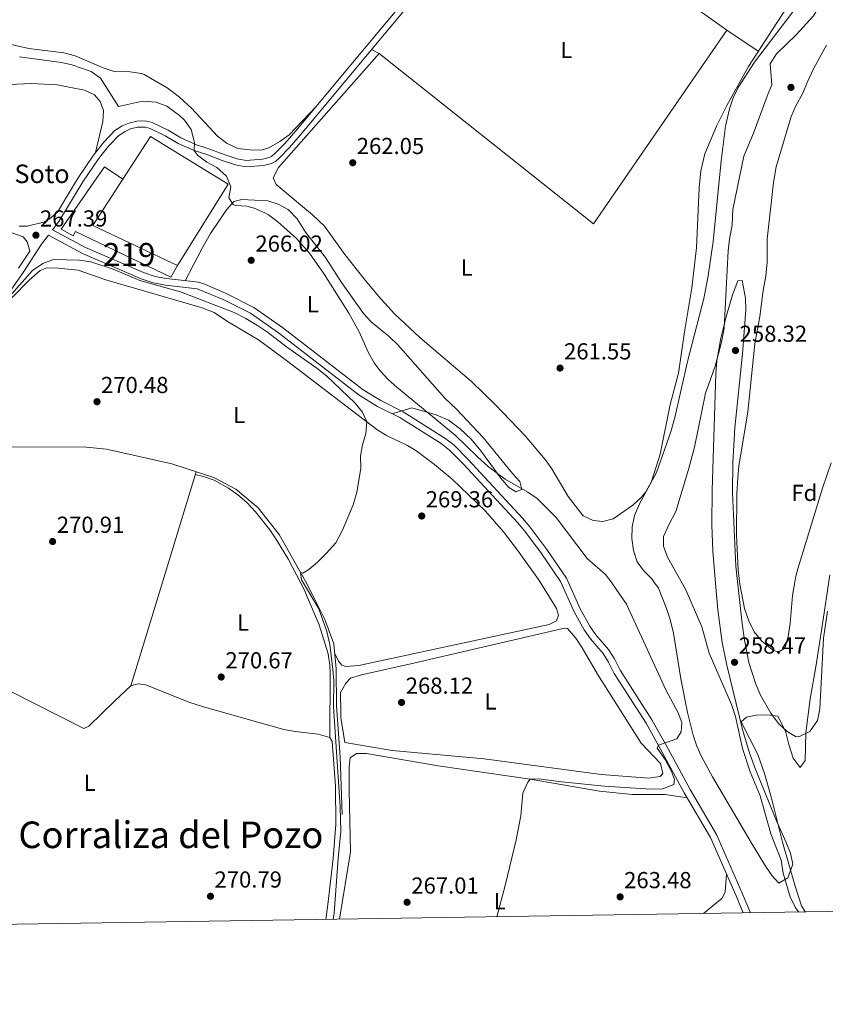
# Model space of a CAD drawing. Extents: x 608450 to 615405, y 669328 to 674068.
# Drawn here: x 610737 to 611086, y 669333 to 669759 of the extents above; entities that cross this region are included whole.
import ezdxf
from ezdxf.enums import TextEntityAlignment as Align

# ---------------------------------------------------------------- set-up
doc = ezdxf.new("R2010")
doc.units = 0
doc.header["$MEASUREMENT"] = 0
doc.linetypes.add('DGN Style 3', pattern=[115.963022, 82.83073, -33.132292])
for name, color, linetype in [('Nivel 11', 7, 'Continuous'), ('Nivel 13', 7, 'Continuous'), ('Nivel 15', 7, 'Continuous'), ('Nivel 16', 7, 'Continuous'), ('Nivel 17', 7, 'Continuous'), ('Nivel 21', 7, 'Continuous'), ('Nivel 35', 7, 'Continuous'), ('Nivel 36', 7, 'Continuous'), ('Nivel 37', 7, 'Continuous'), ('Nivel 41', 7, 'Continuous'), ('Nivel 45', 7, 'Continuous'), ('Nivel 48', 7, 'Continuous'), ('Nivel 49', 7, 'Continuous'), ('Nivel 5', 7, 'Continuous'), ('Nivel 51', 7, 'Continuous'), ('Nivel 52', 7, 'Continuous'), ('Nivel 57', 7, 'Continuous'), ('Nivel 61', 7, 'Continuous'), ('Nivel 7', 7, 'Continuous')]:
    doc.layers.add(name, color=color, linetype=linetype)
doc.styles.add('Style-arial', font='arial.shx', dxfattribs={"bigfont": 'arialbig.shx'})
doc.styles.add('Style-arialn', font='arialn.shx', dxfattribs={"bigfont": 'arialnbig.shx'})
doc.styles.add('Style-times', font='times.shx', dxfattribs={"bigfont": 'timesbig.shx'})

# ---------------------------------------------------------------- blocks, each defined once
blk = doc.blocks.new('5PATER')
at = {"layer": 'Nivel 7', "linetype": 'Continuous', "lineweight": 0}
h = blk.add_hatch(color=53, dxfattribs=at)
edge = h.paths.add_edge_path()
edge.add_ellipse((0, 0), major_axis=(-1.095731442945027, -1.110710700472634), ratio=0.9994222409660316, start_angle=0, end_angle=360)
blk = doc.blocks.new('5PERFI')
at = {"layer": 'Nivel 17', "linetype": 'Continuous', "lineweight": 0}
h = blk.add_hatch(color=7, dxfattribs=at)
edge = h.paths.add_edge_path()
edge.add_arc((0, 0), 1.55999999938624, 315.0000000018422, 675.0000000018422)

msp = doc.modelspace()

# ---------------------------------------------------------------- linework, layer by layer
at = {"layer": 'Nivel 11', "color": 142, "linetype": 'Continuous', "lineweight": 13, "elevation": 257.575, "flags": 128}
msp.add_lwpolyline([(611077.158, 669450.0249999999), (611076.9110000001, 669437.9839999999), (611074.7990000001, 669434.979), (611071.7479999999, 669439), (611069.763, 669445.0020000001), (611068.3530000001, 669450.723), (611065.058, 669457.2760000001), (611060.6399999999, 669457.862), (611055.639, 669457.615), (611051.5530000001, 669456.79), (611049.2139999999, 669454.8049999999), (611056.4269999999, 669440.7050000001), (611059.2820000001, 669432.371), (611062.172, 669422.288), (611067.037, 669402.699), (611072.5, 669383.706), (611075.365, 669375.2139999999), (611076.8840000001, 669372.506)], dxfattribs=at)
at = {"layer": 'Nivel 11', "color": 142, "linetype": 'Continuous', "lineweight": 13}
msp.add_polyline3d([(611087.629, 669518.3319999999, 258.132), (611084.25, 669496.1969999999, 258.132), (611081.5009999999, 669478.578, 257.575), (611078.9839999999, 669464.717, 257.575), (611077.158, 669450.0249999999, 257.575)], dxfattribs=at)
at = {"layer": 'Nivel 13', "color": 4, "linetype": 'Continuous', "lineweight": 0}
for points in [[(610696.287, 669573.845, 270.427), (610700.1499999999, 669573.7380000001, 270.417), (610766.1570000001, 669573.5989999999, 270.417), (610774.744, 669572.8230000001, 270.417), (610803, 669566.4539999999, 270.036), (610821.166, 669560.4439999999, 270.036), (610830.666, 669555.46, 270.099), (610840.3060000001, 669547.3630000001, 270.099), (610849.4040000001, 669535.855, 270.036), (610861.003, 669515.337, 269.972), (610863.848, 669509.7520000001, 269.796), (610869.263, 669499.1229999999, 269.463), (610873.077, 669488.5430000001, 269.273), (610874.044, 669477.649, 268.955), (610874.1980000001, 669461.669, 268.764), (610875.8330000001, 669439.6070000001, 268.764), (610876.6359999999, 669414.6880000001, 268.701)], [(610633.638, 669399.2590000001, 272.483), (610659.229, 669472.1030000001, 272.355), (610669.538, 669500.1510000001, 271.465), (610764.9639999999, 669451.9480000001, 271.148), (610767.092, 669452.8840000001, 271.148), (610778.4169999999, 669463.8770000001, 271.148)]]:
    msp.add_polyline3d(points, dxfattribs=at)
at = {"layer": 'Nivel 15', "color": 1, "linetype": 'Continuous', "lineweight": 13}
msp.add_polyline3d([(610781.8740000001, 669689.5830000001, 269.921), (610768.9140000001, 669669.5590000001, 269.857), (610805.47, 669652.203, 268.458), (610802.6130000001, 669647.175, 270.111), (610761.3119999999, 669666.96, 270.811), (610760.3500000001, 669665.1130000001, 270.62), (610755.1950000001, 669667.9610000001, 269.158), (610773.8800000001, 669694.9199999999, 269.348), (610781.8740000001, 669689.5830000001, 269.921)], dxfattribs=at)
at = {"layer": 'Nivel 16', "color": 1, "linetype": 'Continuous', "lineweight": 13}
msp.add_polyline3d([(610781.8740000001, 669689.5830000001, 268.713), (610793.8500000001, 669708.0760000001, 268.077), (610827.3740000001, 669687.3999999999, 267.187), (610805.47, 669652.203, 267.441)], dxfattribs=at)
at = {"layer": 'Nivel 21', "color": 7, "linetype": 'DGN Style 3', "lineweight": 0}
for points in [[(611053.1910000001, 669372.135, 264.928), (611049.7110000001, 669380.6259999999, 264.199), (611038.564, 669406.0220000001, 263.885), (611027.1300000001, 669425.5490000001, 264.113), (611017.591, 669443.1200000001, 264.708), (611010.587, 669455.7209999999, 265.661), (610996.8289999999, 669477.1170000001, 266.17), (610994.4070000001, 669481.9909999999, 266.17), (610991.8500000001, 669486.0279999999, 266.106), (610986.331, 669492.4839999999, 266.17), (610983.7309999999, 669496.199, 266.234), (610979.6089999999, 669503.702, 266.234), (610974.967, 669514.0120000001, 266.026), (610973.6499999999, 669516.939, 265.967), (610965.1910000001, 669529.3230000001, 265.661), (610957.895, 669539.1410000001, 265.567), (610954.679, 669542.9680000001, 265.534), (610931.2069999999, 669568.297, 265.374), (610925.078, 669574.52, 265.366), (610921.1340000001, 669577.594, 265.407), (610902.9990000001, 669588.9569999999, 265.344), (610893.381, 669593.8060000001, 265.344), (610885.7390000001, 669598.4739999999, 265.46), (610850.923, 669625.4280000001, 266.297), (610838.51, 669634.044, 266.488), (610826.496, 669640.111, 266.727), (610817.338, 669644.125, 266.806), (610814.6030000001, 669645.0290000001, 266.806), (610800.686, 669646.5519999999, 266.795), (610795.7760000001, 669647.4920000001, 266.996), (610790.824, 669649.229, 267.202), (610765.655, 669659.9820000001, 267.314), (610751.4569999999, 669667.652, 267.124), (610754.217, 669671.25, 266.973), (610764.557, 669688.369, 266.956), (610771.2660000001, 669698.389, 266.687), (610775.5900000001, 669703.8640000001, 266.465), (610780.0930000001, 669708.554, 266.115), (610782.8160000001, 669710.2609999999, 266.051), (610785.2309999999, 669711.311, 265.988), (610788.2409999999, 669712.05, 265.988), (610790.1159999999, 669712.1089999999, 265.988), (610791.6810000001, 669712.0519999999, 265.956), (610793.594, 669711.54, 265.956), (610800.1710000001, 669708.371, 265.861), (610805.7380000001, 669705.0719999999, 265.765), (610812.6910000001, 669702.024, 265.575), (610817.6740000001, 669700.3430000001, 264.939), (610824.8530000001, 669697.723, 264.812), (610830.6159999999, 669695.807, 263.763), (610835.038, 669694.9180000001, 263.032), (610842.7050000001, 669695.547, 262.523), (610846.0889999999, 669696.406, 262.301), (610847.815, 669697.283, 262.142), (610849.443, 669698.6950000001, 262.078), (610853.95, 669703.3219999999, 262.142), (610859.5160000001, 669709.77, 262.174), (610879.565, 669733.889, 261.888), (610925.0490000001, 669788.365, 261.917)], [(610737.0320000001, 669669.213, 267.538), (610740.5419999999, 669669.301, 267.443), (610747.5700000001, 669670.94, 267.348), (610749.9650000001, 669672.307, 267.316), (610753.533, 669675.2919999999, 266.969)], [(610684.861, 669366.378, 270.183), (610679.98, 669368.875, 270.327), (610647.159, 669387.057, 271.237), (610629.7509999999, 669396.129, 271.435), (610634.6100000001, 669407.5590000001, 271.542), (610647.129, 669441.054, 271.614), (610657.162, 669470.514, 272.318), (610665.0109999999, 669492.933, 272.313), (610668.257, 669502.2520000001, 272.164), (610668.497, 669502.94, 272.154), (610673.4890000001, 669515.72, 272.122), (610680.371, 669534.6769999999, 271.773), (610687.1980000001, 669552.037, 271.518), (610695.898, 669575.827, 271.328), (610705.821, 669596.0020000001, 270.533), (610722.6799999999, 669625.4240000001, 269.017), (610727.6840000001, 669633.298, 268.689), (610738.977, 669649.581, 267.958), (610746.7039999999, 669661.4580000001, 267.386), (610749.6680000001, 669665.321, 267.118)]]:
    msp.add_polyline3d(points, dxfattribs=at)
at = {"layer": 'Nivel 21', "color": 7, "linetype": 'Continuous', "lineweight": 0}
for points in [[(610753.533, 669675.2919999999, 266.969), (610762.2990000001, 669689.8049999999, 266.956), (610769.101, 669699.9639999999, 266.687), (610773.5700000001, 669705.6229999999, 266.465), (610778.392, 669710.6440000001, 266.115), (610781.565, 669712.6340000001, 266.051), (610784.372, 669713.854, 265.988), (610787.8759999999, 669714.7139999999, 265.988), (610790.122, 669714.7849999999, 265.988), (610792.0800000001, 669714.7139999999, 265.956), (610794.5279999999, 669714.0590000001, 265.956), (610801.435, 669710.73, 265.861), (610806.9610000001, 669707.456, 265.765), (610813.6570000001, 669704.521, 265.575), (610818.56, 669702.8670000001, 264.939), (610825.733, 669700.2490000001, 264.812), (610831.304, 669698.3970000001, 263.763), (610835.1950000001, 669697.6140000001, 263.032), (610842.263, 669698.1939999999, 262.523), (610845.142, 669698.925, 262.301), (610846.31, 669699.5190000001, 262.142), (610847.605, 669700.642, 262.078), (610851.977, 669705.1300000001, 262.142), (610857.4739999999, 669711.4990000001, 262.174), (610877.5090000001, 669735.601, 261.888), (610922.9820000001, 669790.0630000001, 261.917)], [(610736.756, 669651.0719999999, 267.958), (610741.5760000001, 669658.4809999999, 267.601), (610740.426, 669662.4199999999, 267.792), (610738.8130000001, 669664.6710000001, 267.729), (610729.3200000001, 669667.959, 267.78)], [(610749.6680000001, 669665.321, 267.118), (610764.392, 669657.3659999999, 267.314), (610789.7720000001, 669646.523, 267.202), (610795.0190000001, 669644.683, 266.996), (610800.254, 669643.6799999999, 266.795), (610813.983, 669642.1780000001, 266.806), (610825.2579999999, 669637.4850000001, 266.727), (610837.021, 669631.5449999999, 266.488), (610849.206, 669623.087, 266.297), (610884.0889999999, 669596.081, 265.46), (610891.969, 669591.2679999999, 265.344), (610901.5719999999, 669586.4269999999, 265.344), (610919.467, 669575.2139999999, 265.407), (610923.1440000001, 669572.348, 265.366), (610929.1089999999, 669566.2919999999, 265.374), (610952.503, 669541.047, 265.534), (610955.618, 669537.341, 265.567), (610962.828, 669527.639, 265.661), (610971.1089999999, 669515.514, 265.967), (610971.838, 669513.892, 266), (610977.01, 669502.406, 266.234), (610981.264, 669494.6640000001, 266.234), (610984.034, 669490.7050000001, 266.17), (610989.51, 669484.3, 266.106), (610991.875, 669480.565, 266.17), (610994.3019999999, 669475.682, 266.17), (611008.0959999999, 669454.23, 265.661), (611015.048, 669441.723, 264.708), (611024.602, 669424.1229999999, 264.113), (611035.9750000001, 669404.7010000001, 263.885), (611047.04, 669379.4920000001, 264.199), (611050.075, 669372.087, 264.849)]]:
    msp.add_polyline3d(points, dxfattribs=at)
at = {"layer": 'Nivel 35', "color": 92, "linetype": 'DGN Style 3', "lineweight": 0, "extrusion": (-0.0004686860550696311, 0.005589126798734054, 0.9999842708738022), "elevation": 3724.900979910039, "flags": 128}
msp.add_lwpolyline([(611037.0770621574, 669518.3284578247), (611038.1050943842, 669506.0692663447)], dxfattribs=at)
at = {"layer": 'Nivel 35', "color": 92, "linetype": 'DGN Style 3', "lineweight": 0}
for points in [[(611038.0460000001, 669516.4310000001, 269.278), (611039.1510000001, 669503.273, 269.353), (611040.967, 669489.047, 269.322), (611042.9979999999, 669479.254, 269.09), (611049.8530000001, 669451.405, 268.621), (611052.639, 669441.801, 268.58), (611054.98, 669435.301, 268.473), (611064.49, 669411.912, 267.924), (611068.7390000001, 669402.5719999999, 267.887), (611070.578, 669397.888, 267.9), (611071.6030000001, 669393.2080000001, 267.923), (611069.413, 669387.351, 267.968), (611065.5290000001, 669384.996, 268.048), (611062.5900000001, 669388.173, 268.22), (611059.7080000001, 669392.281, 268.479), (611053.4739999999, 669402.591, 268.941), (611036.821, 669431.007, 269.084), (611032.091, 669439.7320000001, 269.195), (611030.0449999999, 669444.314, 269.209), (611028.4169999999, 669449.041, 269.217), (611025.99, 669458.7720000001, 269.215), (611023.067, 669473.4199999999, 269.177), (611019.973, 669493.179, 269.074), (611018.537, 669499.041, 269.01), (611016.969, 669503.7960000001, 268.926), (611013.4680000001, 669512.5700000001, 268.814), (611011.4650000001, 669515.412, 268.832), (611010.6089999999, 669516.628, 268.84), (611006.983, 669520.2320000001, 268.903), (611004.2749999999, 669524.0719999999, 268.941), (611002.6610000001, 669528.899, 268.948), (611001.889, 669534.041, 268.953), (611002.0190000001, 669539.209, 268.952), (611003.1130000001, 669544.1140000001, 268.943), (611005.4240000001, 669549.3829999999, 268.918), (611012.548, 669562.6799999999, 268.827), (611018.852, 669580.291, 268.805), (611020.578, 669586.4550000001, 268.814), (611025.9990000001, 669610.6980000001, 268.941), (611033.1359999999, 669637.9210000001, 269.449), (611035.0179999999, 669647.75, 269.438), (611037.1100000001, 669662.604, 269.358), (611040.524, 669697.551, 269.068), (611042.4920000001, 669712.5020000001, 269.068), (611044.1669999999, 669720.0249999999, 269.068), (611045.8090000001, 669724.7690000001, 269.068), (611047.9880000001, 669729.2679999999, 269.068), (611054.953, 669740.1610000001, 269.068), (611071.523, 669761.95, 269.195)], [(611086.56, 669502.72, 268.531), (611084.798, 669490.96, 268.305), (611083.2690000001, 669460.3940000001, 268.132), (611082.2450000001, 669455.4280000001, 268.052), (611078.848, 669450.6570000001, 268.019), (611074.102, 669448.3160000001, 268.035), (611072.7690000001, 669448.446, 268.051), (611069.0560000001, 669450.5819999999, 268.16), (611065.408, 669454.1340000001, 268.329), (611062.0519999999, 669458.544, 268.49), (611057.618, 669466.344, 268.608), (611055.5560000001, 669471.038, 268.624), (611052.5360000001, 669480.473, 268.62), (611050.628, 669490.1300000001, 268.659), (611049.638, 669497.3300000001, 268.781), (611047.5149999999, 669516.794, 269.336), (611046.929, 669522.1699999999, 269.49), (611045.3999999999, 669553.895, 269.601), (611045.5860000001, 669566.9550000001, 269.552), (611046.4739999999, 669581.9299999999, 269.472), (611049.854, 669614.02, 269.468), (611051.291, 669633.058, 269.576), (611051.158, 669638.1699999999, 269.543), (611049.6680000001, 669645.692, 269.449), (611047.817, 669645.5530000001, 269.362), (611045.425, 669639.55, 269.263), (611042.8530000001, 669630.594, 269.195), (611040.4369999999, 669620.791, 269.195), (611038.7350000001, 669610.9639999999, 269.195), (611038.297, 669605.2919999999, 269.195), (611036.662, 669554.9650000001, 269.195), (611036.605, 669539.962, 269.195), (611037.0179999999, 669528.69, 269.209)]]:
    msp.add_polyline3d(points, dxfattribs=at)
at = {"layer": 'Nivel 36', "color": 92, "linetype": 'Continuous', "lineweight": 0, "extrusion": (0.002039351820856915, -0.001451664935547168, 0.9999968668516247), "elevation": 535.5062521895554, "flags": 128}
msp.add_lwpolyline([(611041.1987812289, 669755.6150744343), (610948.7713942528, 669821.407143757)], dxfattribs=at)
at = {"layer": 'Nivel 36', "color": 92, "linetype": 'Continuous', "lineweight": 0, "extrusion": (-0.0416547966763167, 0.02819102169302721, 0.9987342710700169), "elevation": -6310.515943967235, "flags": 128}
msp.add_lwpolyline([(-897146.8681180011, 130506.2899375497), (-897146.8681180011, 130522.7519321132)], dxfattribs=at)
at = {"layer": 'Nivel 36', "color": 92, "linetype": 'Continuous', "lineweight": 0, "extrusion": (-0.9428747321319715, 0.2869618749966949, 0.1692339262838405), "elevation": -383735.7439109836, "flags": 128}
msp.add_lwpolyline([(-818302.0054992356, 66166.64714258636), (-818340.5401567612, 66166.56800104177), (-818398.8590381066, 66166.44928872486)], dxfattribs=at)
at = {"layer": 'Nivel 36', "color": 92, "linetype": 'Continuous', "lineweight": 0}
for points in [[(611080.672, 669782.0800000001, 262.524), (611052.389, 669738.381, 262.452), (611042.977, 669721.4510000001, 262.397), (611038.517, 669712.517, 262.508), (611033.554, 669700.5079999999, 262.588), (611031.767, 669693.1969999999, 262.588), (611031.0349999999, 669685.8870000001, 262.588), (611029.933, 669659.8870000001, 262.588), (611027.942, 669642.6200000001, 262.588), (611024.6710000001, 669623.486, 262.334), (611022.142, 669605.6740000001, 262.27), (611018.476, 669592.034, 262.27), (611014.243, 669570.605, 262.123), (611010.435, 669558.723, 261.889), (611008.0349999999, 669554.3219999999, 261.889), (611005.8589999999, 669551.7339999999, 261.889), (611002.308, 669548.571, 261.889), (610993.844, 669542.6030000001, 261.889), (610989.3940000001, 669541.483, 261.952), (610985.1570000001, 669541.97, 261.952), (610980.952, 669543.925, 261.952), (610974.473, 669552.256, 261.952), (610967.395, 669564.1880000001, 261.952), (610964.5360000001, 669568.288, 261.952), (610955.871, 669578.4809999999, 261.952), (610942.8049999999, 669592.1610000001, 261.952), (610932.6200000001, 669602.0449999999, 261.952), (610910.291, 669621.033, 261.952), (610899.3459999999, 669631.2890000001, 261.952), (610892.3600000001, 669638.936, 261.946), (610885.993, 669646.648, 261.917), (610877.8049999999, 669657.003, 261.889), (610869.067, 669669.226, 261.889), (610863.814, 669674.135, 261.889), (610848.175, 669687.298, 261.825), (610846.838, 669690.2039999999, 261.889), (610849.2080000001, 669694.605, 261.889), (610892.6939999999, 669743.9140000001, 261.635)], [(610889.399, 669745.6669999999, 261.894), (610892.6939999999, 669743.9140000001, 261.635), (610985.3640000001, 669670.22, 261.825), (611043.003, 669754.132, 261.634)], [(610865.378, 669721.007, 262.061), (610853.7509999999, 669708.8430000001, 261.997), (610849.73, 669705.8800000001, 261.997), (610845.017, 669703.111, 261.997), (610841.7, 669702.193, 261.997), (610836.7010000001, 669702.297, 261.997), (610831.632, 669702.885, 261.997), (610826.9480000001, 669705.0719999999, 261.997), (610822.7320000001, 669708.2620000001, 261.997), (610811.7250000001, 669720.2350000001, 261.997), (610806.31, 669725.104, 261.997), (610800.949, 669729.149, 261.997), (610791.1089999999, 669734.916, 261.997), (610789.9029999999, 669735.3700000001, 261.997), (610784.952, 669736.0900000001, 261.997), (610778.06, 669736.2509999999, 261.997), (610773.3729999999, 669737.7919999999, 261.997), (610761.1840000001, 669742.9820000001, 261.997), (610756.337, 669744.2180000001, 262.117), (610741.2250000001, 669746.199, 262.124), (610722.4180000001, 669750.3189999999, 262.124)], [(610658.5430000001, 669679.0930000001, 268.686), (610661.0419999999, 669700.879, 267.986), (610662.4439999999, 669709.034, 267.923), (610668.4639999999, 669725.0989999999, 267.923), (610669.888, 669727.6769999999, 267.923), (610672.0290000001, 669729.027, 267.923), (610675.341, 669730.0090000001, 267.923), (610682.314, 669730.5290000001, 267.923), (610686.868, 669730.0619999999, 267.923), (610697.531, 669725.791, 267.923), (610701.1170000001, 669725.5160000001, 267.859), (610705.2520000001, 669725.5959999999, 267.668), (610714.675, 669726.658, 267.16), (610731.081, 669730.0249999999, 266.969), (610736.033, 669730.7069999999, 266.969), (610742.3330000001, 669731.034, 266.911), (610753.4210000001, 669730.341, 266.906), (610765.2239999999, 669728.119, 266.715), (610769.564, 669726.0460000001, 266.778), (610772.1059999999, 669723.2180000001, 266.778), (610773.442, 669719.3559999999, 266.778), (610773.25, 669714.5020000001, 266.778), (610770.0320000001, 669701.1429999999, 266.64)], [(610808.81, 669645.662, 266.801), (610815.9480000001, 669659.4950000001, 266.273), (610819.702, 669666.1229999999, 265.783), (610826.6740000001, 669676.389, 264.639), (610829.8840000001, 669679.912, 264.067), (610833.2679999999, 669680.771, 264.131), (610844.578, 669680.237, 264.131), (610849.004, 669678.8060000001, 264.131), (610853.4099999999, 669676.453, 264.131), (610857.2649999999, 669672.368, 264.131), (610860.8840000001, 669666.652, 264.321), (610869.5009999999, 669655.685, 264.639), (610876.334, 669644.842, 264.703), (610885.861, 669631.5290000001, 264.576), (610889.2849999999, 669627.8929999999, 264.349), (610897.1599999999, 669621.439, 264.258), (610900.6950000001, 669617.902, 264.255), (610921.074, 669594.783, 264.321), (610926.091, 669590.142, 264.321), (610937.726, 669577.844, 264.067), (610950.409, 669562.175, 264.003), (610953.56, 669558.8130000001, 264.003), (610954.3589999999, 669555.362, 264.321), (610951.757, 669554.236, 264.448), (610948.622, 669556.388, 264.448), (610945.3670000001, 669560.1910000001, 264.448), (610936.6410000001, 669572.04, 264.448), (610932.49, 669577.0549999999, 264.448), (610927.675, 669581.5179999999, 264.448), (610922.652, 669585.2660000001, 264.448), (610917.335, 669587.658, 265.021), (610906.7550000001, 669590.6599999999, 265.148), (610898.2309999999, 669588.1100000001, 265.344)], [(610733.9739999999, 669638.3700000001, 270.205), (610741.3899999999, 669645.956, 270.076), (610746.0660000001, 669650.0549999999, 270), (610748.9210000001, 669651.1969999999, 269.746), (610753.9199999999, 669651.0860000001, 269.68), (610762.493, 669650.175, 269.746), (610774.548, 669646.058, 269.746), (610816.176, 669633.939, 270.064), (610821.4040000001, 669631.9240000001, 270.191), (610827.078, 669627.9639999999, 270.191), (610840.4639999999, 669620.0490000001, 270.064), (610852.574, 669611.1969999999, 270.004), (610891.6710000001, 669581.291, 270.064), (610895.9029999999, 669578.663, 270.05), (610904.946, 669574.3049999999, 269.98), (610908.578, 669572.1410000001, 269.936), (610916.602, 669566.1769999999, 269.743), (610924.2550000001, 669559.7450000001, 269.508), (610938.646, 669546.006, 269.287), (610946.494, 669536.9720000001, 269.204), (610952.557, 669529.0360000001, 269.166), (610961.6140000001, 669516.3230000001, 269.316), (610963.307, 669513.565, 269.466), (610969.3, 669503.811, 270), (610970.257, 669500.879, 270), (610969.395, 669498.466, 270), (610966.1840000001, 669496.9180000001, 270), (610883.956, 669479.1780000001, 269.301), (610878.315, 669478.7450000001, 269.301), (610876.5560000001, 669479.331, 269.237), (610875.108, 669481.02, 269.301), (610873.449, 669484.348, 269.15)], [(610813.1699999999, 669561.7849999999, 270.954), (610816.727, 669560.9880000001, 270.954), (610821.408, 669559.304, 270.954), (610827.517, 669555.821, 270.954), (610831.645, 669552.9709999999, 270.954), (610835.408, 669549.6840000001, 270.954), (610839.1470000001, 669545.7, 270.96), (610845.371, 669537.912, 270.998), (610848.2820000001, 669533.5900000001, 271.018), (610853.4380000001, 669524.996, 271.042), (610860.372, 669511.716, 271.076), (610861.254, 669509.652, 271.115), (610866.7790000001, 669496.7409999999, 271.36), (610870.5930000001, 669484.189, 271.599), (610871.406, 669479.256, 271.63), (610871.561, 669475.987, 271.59), (610871.3319999999, 669447.959, 270.956)], [(610876.0970000001, 669458.6429999999, 268.764), (610875.896, 669467.548, 268.446), (610878.227, 669471.533, 268.319), (610880.2509999999, 669473.7039999999, 268.255), (610885.037, 669475.1529999999, 268.258), (610908.206, 669480.327, 267.816), (610937.4299999999, 669487.121, 267.73), (610972.861, 669495.372, 268.191), (610974.1499999999, 669495.138, 268.255), (610977.658, 669490.996, 268.294), (610980.467, 669486.8260000001, 268.327), (610987.1030000001, 669475.345, 268.382), (611005.994, 669445.621, 268.446), (611014.378, 669436.702, 268.527), (611015.327, 669432.416, 268.566), (611014.209, 669431.061, 268.573), (611009.2390000001, 669430.439, 268.572), (610988.6699999999, 669431.9380000001, 268.636), (610938.088, 669438.757, 268.128), (610898.2420000001, 669442.3300000001, 268.545), (610877.8659999999, 669445.899, 268.509), (610876.112, 669456.6769999999, 268.764), (610876.0970000001, 669458.6429999999, 268.764)], [(610778.4169999999, 669463.8770000001, 271.211), (610785.362, 669470.3030000001, 271.147), (610788.4880000001, 669471.2050000001, 271.147), (610791.804, 669470.7250000001, 271.083), (610810.379, 669463.2990000001, 270.896), (610816.7080000001, 669461.3019999999, 270.891), (610851.4890000001, 669451.538, 271.02), (610856.369, 669450.6300000001, 271.024), (610866.287, 669449.4569999999, 270.992), (610871.3319999999, 669447.959, 270.956), (610872.433, 669446.3389999999, 270.766), (610873.841, 669427.0179999999, 270.713), (610873.994, 669410.3289999999, 270.605), (610872.7409999999, 669395.655, 270.514), (610870.4680000001, 669375.7860000001, 270.483), (610869.6200000001, 669369.2660000001, 270.643)], [(610875.5419999999, 669369.358, 268.305), (610880.2309999999, 669398.5930000001, 268.255), (610879.702, 669425.1869999999, 268.382), (610879.6799999999, 669435.2509999999, 268.128), (610880.1880000001, 669439.1699999999, 267.874), (610882.9299999999, 669441.0700000001, 267.683), (610887.1969999999, 669441.094, 267.492), (610918.243, 669435.7490000001, 266.478), (610958.0020000001, 669429.929, 265.649), (610987.9569999999, 669424.7849999999, 264.831), (611002.263, 669423.3330000001, 264.504), (611016.4070000001, 669423.304, 264.187), (611025.915, 669421.8800000001, 264.086)], [(611042.9469999999, 669388.814, 264.082), (611042.3430000001, 669381.2990000001, 263.868), (611040.932, 669378.531, 263.868), (611032.949, 669371.8189999999, 263.805)]]:
    msp.add_polyline3d(points, dxfattribs=at)
at = {"layer": 'Nivel 49', "color": 7, "linetype": 'Continuous', "lineweight": 0, "extrusion": (-0.1386994678974368, -0.002167114994102601, 0.9903321469171695), "elevation": -85951.56104687417, "flags": 128}
msp.add_lwpolyline([(-659744.1870073355, 615555.4055661496), (-659744.1870073352, 615487.2160787634)], dxfattribs=at)
at = {"layer": 'Nivel 5', "color": 30, "linetype": 'Continuous', "lineweight": 0, "flags": 128}
for points, elevation in [([(611092.1030000001, 669779.568), (611080.4299999999, 669760.3300000001), (611072.9920000001, 669752.013), (611064.439, 669743.8030000001), (611061.824, 669739.5020000001), (611062.5109999999, 669730.426), (611060.8489999999, 669726.6229999999), (611054.6240000001, 669709.5079999999), (611050.3300000001, 669699.6170000001), (611045.625, 669676.497), (611045.2649999999, 669669.798), (611044.1410000001, 669663.6089999999), (611043.648, 669658.6329999999), (611041.818, 669625.1059999999), (611040.76, 669619.105), (611037.95, 669608.6710000001), (611033.844, 669597.064), (611029.0079999999, 669573.6229999999), (611026.436, 669563.9539999999), (611020.9569999999, 669545.767)], 260), ([(611088.1270000001, 669566.79), (611084.3260000001, 669555.953), (611073.669, 669520.996), (611072.908, 669517.7679999999), (611072.523, 669516.129), (611071.4299999999, 669509.446), (611070.379, 669497.274), (611069.595, 669491.744), (611068.2080000001, 669487.003), (611067.719, 669486.334), (611065.1969999999, 669484.9580000001), (611062.712, 669485.942), (611058.061, 669489.842), (611054.888, 669493.7050000001), (611052.4650000001, 669498.4580000001), (611050.645, 669503.881), (611048.683, 669514.392), (611048.3729999999, 669516.827), (611047.895, 669520.5830000001), (611047.2220000001, 669535.675), (611047.2820000001, 669553.25), (611047.7069999999, 669560.45), (611048.243, 669565.4210000001), (611052.159, 669588.909), (611055.115, 669618.412), (611057.3489999999, 669630.2), (611058.72, 669641.3740000001), (611059.8389999999, 669647.6270000001), (611060.4639999999, 669653.656), (611060.5179999999, 669663.682), (611063.1499999999, 669688.185), (611064.388, 669694.9380000001), (611070.7949999999, 669716.7620000001), (611072.834, 669721.3260000001), (611075.869, 669726.841), (611077.7150000001, 669731.4880000001), (611080.7069999999, 669737.605), (611086.1059999999, 669747.578)], 260), ([(610943.6329999999, 669370.423), (610947.237, 669383.942), (610951.8589999999, 669403.679), (610953.983, 669414.0619999999), (610954.8289999999, 669423.8759999999), (610956.915, 669428.6540000001), (610958.0020000001, 669429.929), (610961.655, 669430.1680000001), (610971.5590000001, 669428.7820000001), (610990.1570000001, 669426.908), (611010.163, 669425.6470000001), (611015.399, 669425.8360000001), (611020.0700000001, 669427.6710000001), (611020.3840000001, 669429.8829999999), (611019.038, 669433.311), (611016.304, 669438.4839999999), (611012.967, 669443.3500000001), (611013.413, 669444.663), (611021.3319999999, 669447.4739999999), (611023.226, 669450.452), (611023.5760000001, 669454.45), (611022.0290000001, 669458.6300000001), (611016.689, 669468.575), (610999.584, 669505.6780000001), (610993.6070000001, 669514.46), (610993.405, 669514.719), (610990.4890000001, 669518.486), (610982.5700000001, 669525.439), (610969.1950000001, 669543.1570000001), (610961.0689999999, 669551.4199999999), (610956.933, 669554.227), (610947.1950000001, 669559.757), (610939.9369999999, 669565.1769999999), (610935.013, 669569.54), (610925.5349999999, 669578.8570000001), (610900.325, 669599.631), (610896.5819999999, 669602.96), (610893.1610000001, 669606.6240000001), (610890.568, 669610.1030000001), (610888.1030000001, 669614.4750000001), (610883.99, 669623.5970000001), (610879.503, 669631.575), (610868.9240000001, 669648.5519999999), (610862.51, 669657.5989999999), (610856.9070000001, 669663.9580000001), (610848.855, 669671.1640000001), (610844.825, 669674.1100000001), (610843.2509999999, 669675.094), (610838.605, 669677.004), (610835.4739999999, 669677.8970000001), (610830.4950000001, 669678.2069999999), (610829.514, 669678.628), (610827.6910000001, 669681.567), (610828.5530000001, 669686.3119999999), (610826.706, 669690.942), (610822.504, 669694.631), (610818.2239999999, 669696.95), (610814.173, 669699.94), (610812.6910000001, 669702.024), (610812.7690000001, 669705.494), (610811.3859999999, 669711.061), (610808.442, 669715.1140000001), (610806.3489999999, 669717.152), (610800.9380000001, 669721.1810000001), (610796.236, 669722.9010000001), (610790.409, 669723.389), (610780.0050000001, 669720.983), (610772.118, 669733.2590000001), (610768.155, 669736.226), (610759.818, 669739.0460000001), (610755.368, 669740.0109999999), (610737.2150000001, 669742.493)], 265), ([(610872.804, 669369.3160000001), (610873.2930000001, 669372.0290000001), (610874.96, 669395.6410000001), (610876.122, 669407.4890000001), (610875.844, 669417.97), (610872.9990000001, 669461.22), (610873.041, 669472.47), (610872.7239999999, 669477.459), (610871.3459999999, 669488.26), (610870.111, 669493.8870000001), (610866.5930000001, 669503.6699999999), (610863.021, 669509.72), (610859.1510000001, 669516.277), (610858.692, 669519.4240000001), (610859.733, 669519.084), (610862.2250000001, 669520.7250000001), (610866.06, 669523.932), (610869.7620000001, 669527.6359999999), (610873.906, 669532.243), (610876.8630000001, 669537.685), (610881.392, 669548.6840000001), (610883.0220000001, 669554.142), (610884.699, 669564.3430000001), (610884.652, 669569.7420000001), (610885.5290000001, 669574.7), (610886.923, 669579.6089999999), (610887.398, 669584.558), (610885.4950000001, 669588.7139999999), (610882.3700000001, 669592.6240000001), (610869.933, 669604.567), (610865.7420000001, 669607.858), (610852.5819999999, 669617.0819999999), (610844.408, 669623.4340000001), (610840.1130000001, 669626.2890000001), (610834.976, 669629.372), (610829.9780000001, 669631.896), (610806.815, 669640.858), (610800.078, 669642.7080000001), (610789.247, 669645.747), (610777.6229999999, 669650.6359999999), (610768.0449999999, 669653.804), (610763.0970000001, 669654.5430000001), (610751.9269999999, 669654.787), (610747.209, 669653.1510000001), (610742.7849999999, 669650.1340000001), (610732.717, 669638.7239999999)], 270), ([(611020.9569999999, 669545.767), (611017.896, 669539.9610000001), (611015.679, 669534.9110000001), (611015.6950000001, 669530.771), (611017.3360000001, 669526.048), (611023.0630000001, 669515.8559999999), (611025.3200000001, 669511.842), (611032.1969999999, 669495.8470000001), (611035.408, 669484.514), (611045.0249999999, 669462.233), (611046.702, 669457.0560000001), (611049.771, 669443.2420000001), (611053.1669999999, 669433.108), (611057.368, 669422.7690000001), (611061.993, 669406.3389999999), (611066.504, 669394.902), (611067.44, 669389.3570000001), (611070.3570000001, 669379.111), (611072.5519999999, 669374.6070000001), (611073.598, 669373.1329999999), (611074.2110000001, 669372.4639999999)], 260)]:
    msp.add_lwpolyline(points, dxfattribs=dict(at, elevation=elevation))
at = {"layer": 'Nivel 51', "color": 143, "linetype": 'Continuous', "lineweight": 13}
msp.add_polyline3d([(611087.629, 669518.3319999999, 258.132), (611084.25, 669496.1969999999, 258.132), (611081.5009999999, 669478.578, 257.575), (611078.9839999999, 669464.717, 257.575), (611077.158, 669450.0249999999, 257.575), (611076.9110000001, 669437.9839999999, 257.575), (611074.7990000001, 669434.979, 257.575), (611071.7479999999, 669439, 257.575), (611069.763, 669445.0020000001, 257.575), (611068.3530000001, 669450.723, 257.575), (611065.058, 669457.2760000001, 257.575), (611060.6399999999, 669457.862, 257.575), (611055.639, 669457.615, 257.575), (611051.5530000001, 669456.79, 257.575), (611049.2139999999, 669454.8049999999, 257.575), (611056.4269999999, 669440.7050000001, 257.575), (611059.2820000001, 669432.371, 257.575), (611062.172, 669422.288, 257.575), (611067.037, 669402.699, 257.575), (611072.5, 669383.706, 257.575), (611075.365, 669375.2139999999, 257.575), (611076.8840000001, 669372.506, 257.575), (611144.406, 669373.561, 267.034)], dxfattribs=at)
at = {"layer": 'Nivel 52', "color": 1, "linetype": 'Continuous', "lineweight": 13}
msp.add_polyline3d([(610781.8740000001, 669689.5830000001, 269.921), (610773.8800000001, 669694.9199999999, 269.348), (610755.1950000001, 669667.9610000001, 269.158), (610760.3500000001, 669665.1130000001, 270.62), (610761.3119999999, 669666.96, 270.811), (610802.6130000001, 669647.175, 270.111), (610805.47, 669652.203, 268.458), (610768.9140000001, 669669.5590000001, 269.857)], close=True, dxfattribs=at)
at = {"layer": 'Nivel 57', "color": 92, "linetype": 'DGN Style 3', "lineweight": 0}
msp.add_polyline3d([(611071.523, 669761.95, 269.195), (611054.953, 669740.1610000001, 269.068), (611047.9880000001, 669729.2679999999, 269.068), (611045.8090000001, 669724.7690000001, 269.068), (611044.1669999999, 669720.0249999999, 269.068), (611042.4920000001, 669712.5020000001, 269.068), (611040.524, 669697.551, 269.068), (611037.1100000001, 669662.604, 269.358), (611035.0179999999, 669647.75, 269.438), (611033.1359999999, 669637.9210000001, 269.449), (611025.9990000001, 669610.6980000001, 268.941), (611020.578, 669586.4550000001, 268.814), (611018.852, 669580.291, 268.805), (611012.548, 669562.6799999999, 268.827), (611005.4240000001, 669549.3829999999, 268.918), (611003.1130000001, 669544.1140000001, 268.943), (611002.0190000001, 669539.209, 268.952), (611001.889, 669534.041, 268.953), (611002.6610000001, 669528.899, 268.948), (611004.2749999999, 669524.0719999999, 268.941), (611006.983, 669520.2320000001, 268.903), (611010.6089999999, 669516.628, 268.84), (611011.4650000001, 669515.412, 268.832), (611013.4680000001, 669512.5700000001, 268.814), (611016.969, 669503.7960000001, 268.926), (611018.537, 669499.041, 269.01), (611019.973, 669493.179, 269.074), (611023.067, 669473.4199999999, 269.177), (611025.99, 669458.7720000001, 269.215), (611028.4169999999, 669449.041, 269.217), (611030.0449999999, 669444.314, 269.209), (611032.091, 669439.7320000001, 269.195), (611036.821, 669431.007, 269.084), (611053.4739999999, 669402.591, 268.941), (611059.7080000001, 669392.281, 268.479), (611062.5900000001, 669388.173, 268.22), (611065.5290000001, 669384.996, 268.048), (611069.413, 669387.351, 267.968), (611071.6030000001, 669393.2080000001, 267.923), (611070.578, 669397.888, 267.9), (611068.7390000001, 669402.5719999999, 267.887), (611064.49, 669411.912, 267.924), (611054.98, 669435.301, 268.473), (611052.639, 669441.801, 268.58), (611049.8530000001, 669451.405, 268.621), (611042.9979999999, 669479.254, 269.09), (611040.967, 669489.047, 269.322), (611039.1510000001, 669503.273, 269.353), (611038.0460000001, 669516.4310000001, 269.278), (611037.0179999999, 669528.69, 269.209), (611036.605, 669539.962, 269.195), (611036.662, 669554.9650000001, 269.195), (611038.297, 669605.2919999999, 269.195), (611038.7350000001, 669610.9639999999, 269.195), (611040.4369999999, 669620.791, 269.195), (611042.8530000001, 669630.594, 269.195), (611045.425, 669639.55, 269.263), (611047.817, 669645.5530000001, 269.362), (611049.6680000001, 669645.692, 269.449), (611051.158, 669638.1699999999, 269.543), (611051.291, 669633.058, 269.576), (611049.854, 669614.02, 269.468), (611046.4739999999, 669581.9299999999, 269.472), (611045.5860000001, 669566.9550000001, 269.552), (611045.3999999999, 669553.895, 269.601), (611046.929, 669522.1699999999, 269.49), (611047.5149999999, 669516.794, 269.336), (611049.638, 669497.3300000001, 268.781), (611050.628, 669490.1300000001, 268.659), (611052.5360000001, 669480.473, 268.62), (611055.5560000001, 669471.038, 268.624), (611057.618, 669466.344, 268.608), (611062.0519999999, 669458.544, 268.49), (611065.408, 669454.1340000001, 268.329), (611069.0560000001, 669450.5819999999, 268.16), (611072.7690000001, 669448.446, 268.051), (611074.102, 669448.3160000001, 268.035), (611078.848, 669450.6570000001, 268.019), (611082.2450000001, 669455.4280000001, 268.052), (611083.2690000001, 669460.3940000001, 268.132), (611084.798, 669490.96, 268.305), (611086.56, 669502.72, 268.531)], dxfattribs=at)
at = {"layer": 'Nivel 61', "color": 7, "linetype": 'Continuous', "lineweight": 0, "flags": 128}
msp.add_lwpolyline([(608450.1499999999, 673958.8400000001), (611889.72, 674012.6499999999), (615329.3200000001, 674068.1300000001), (615367.19, 671754.97), (615405.0700000001, 669441.8400000001), (611963.21, 669386.3600000001), (608521.3800000001, 669332.56), (608485.78, 671645.6799999999)], close=True, dxfattribs=at)

# ---------------------------------------------------------------- block references
at = {"layer": 'Nivel 17', "color": 7, "linetype": 'Continuous', "lineweight": 0}
msp.add_blockref('5PERFI', (611070.7380000001, 669729.321, 258.819), dxfattribs=at)
at = {"layer": 'Nivel 7', "color": 53, "linetype": 'Continuous', "lineweight": 0}
for p in [(610881.2620000001, 669696.703, 262.047), (610744.2720000001, 669665.342, 267.386), (610837.3659999999, 669654.4820000001, 266.02), (611046.7720000001, 669615.462, 258.322), (610970.906, 669607.8530000001, 261.55), (610770.6799999999, 669593.291, 270.481), (610911.092, 669543.8459999999, 269.364), (610751.483, 669532.8090000001, 270.914), (611046.337, 669480.5619999999, 258.468), (610824.3999999999, 669474.175, 270.666), (610902.3729999999, 669463.1780000001, 268.122), (610819.7579999999, 669379.311, 270.79), (610996.8840000001, 669379.0490000001, 263.476), (610904.7660000001, 669376.706, 267.005)]:
    msp.add_blockref('5PATER', p, dxfattribs=at)

# ---------------------------------------------------------------- texts
at = {"layer": 'Nivel 37', "color": 92, "linetype": 'Continuous', "lineweight": 0}
for s, style, p in [('L', 'Style-arialn', (610973.6271597834, 669745.513001, 261.937)), ('L', 'Style-arialn', (610930.5461597834, 669651.342001, 261.897)), ('L', 'Style-arialn', (610864.0031597833, 669635.5120009999, 265.522)), ('L', 'Style-arialn', (610832.1691597833, 669587.5430009998, 270.484)), ('Fd', 'Style-arial', (611076.5229673102, 669553.855001, 260.1)), ('L', 'Style-arialn', (610833.8271597833, 669497.7590009999, 270.854)), ('L', 'Style-arialn', (610940.8551597833, 669463.6100009999, 267.958)), ('L', 'Style-arialn', (610767.5401597833, 669428.423001, 271.243)), ('L', 'Style-arialn', (610944.7931597834, 669377.166001, 265.032))]:
    msp.add_text(s, height=7.000002, dxfattribs=dict(at, style=style)).set_placement(p, align=Align.MIDDLE_CENTER)
at = {"layer": 'Nivel 41', "color": 7, "linetype": 'Continuous', "lineweight": 0, "style": 'Style-arial'}
for s, p in [('262.05', (610882.9979999999, 669700.453, 262.047)), ('267.39', (610746.0079999999, 669669.092, 267.386)), ('266.02', (610839.1680000001, 669658.2320000001, 266.02)), ('258.32', (611048.574, 669619.212, 258.322)), ('261.55', (610972.642, 669611.6030000001, 261.55)), ('270.48', (610772.416, 669597.041, 270.481)), ('269.36', (610912.828, 669547.5959999999, 269.364)), ('270.91', (610753.3119999999, 669536.5590000001, 270.914)), ('258.47', (611048.138, 669484.3119999999, 258.468)), ('270.67', (610826.202, 669477.925, 270.666)), ('268.12', (610904.1740000001, 669466.9280000001, 268.122)), ('270.79', (610821.494, 669383.061, 270.79)), ('267.01', (610906.5959999999, 669380.456, 267.005)), ('263.48', (610998.6200000001, 669382.7990000001, 263.476))]:
    msp.add_text(s, height=7.000002, dxfattribs=at).set_placement(p)
at = {"layer": 'Nivel 45', "color": 7, "linetype": 'Continuous', "lineweight": 0, "style": 'Style-arial'}
msp.add_text('Casa del Soto', height=7.999998000000001, dxfattribs=at).set_placement((610689.824, 669687.906, 268.491))
at = {"layer": 'Nivel 45', "color": 7, "linetype": 'Continuous', "lineweight": 0, "style": 'Style-times'}
msp.add_text('Corraliza del Pozo', height=11.500002, dxfattribs=at).set_placement((610802.6201361176, 669405.9030009999, 270.953), align=Align.MIDDLE_CENTER)
at = {"layer": 'Nivel 48', "color": 1, "linetype": 'Continuous', "lineweight": 0, "style": 'Style-arialn'}
msp.add_text('219', height=10.000002, dxfattribs=at).set_placement((610784.6016600081, 669656.977001, 267.164), align=Align.MIDDLE_CENTER)

doc.saveas('drawing.dxf')
